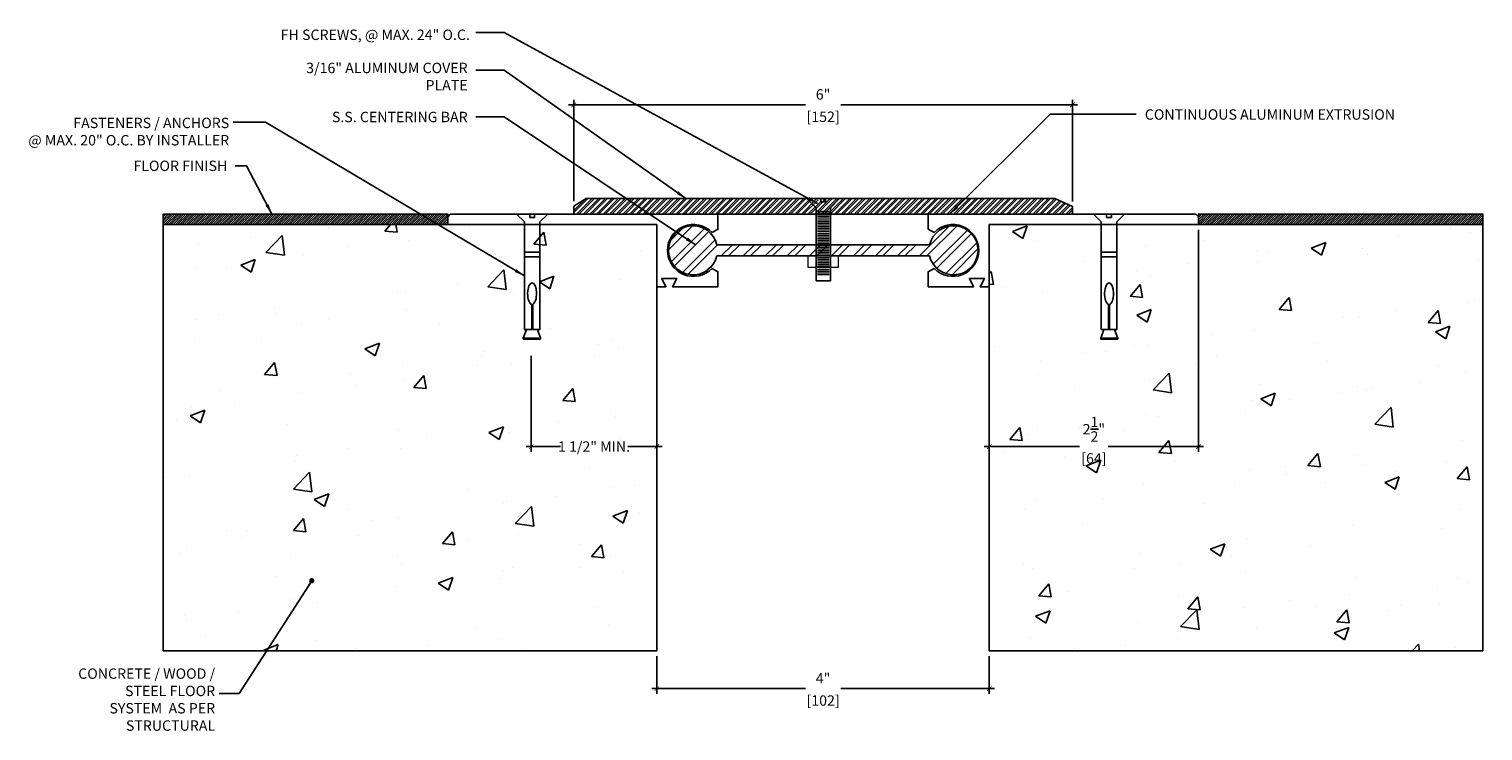
# Model space of a CAD drawing. Units: inches. Extents: x 2 to 17507638, y -12 to 31.
import ezdxf

# ---------------------------------------------------------------- set-up
doc = ezdxf.new("R2010")
doc.units = ezdxf.units.IN
doc.header["$MEASUREMENT"] = 0
for name, color, linetype in [('A-Text', 2, 'Continuous'), ('PW-Extruded Alum_Extrution', 3, 'Continuous'), ('PW-Hatch', 8, 'Continuous'), ('PW-Screws', 8, 'Continuous'), ('PW-Text & Arrows', 2, 'Continuous')]:
    doc.layers.add(name, color=color, linetype=linetype)
doc.styles.get("Standard").update_dxf_attribs({"font": 'ARIALN.TTF', "height": 0.125})
doc.dimstyles.new('PW Dims', dxfattribs={"dimtxt": 0.03125, "dimasz": 0.055, "dimexe": 0.0625, "dimexo": 0.0625, "dimgap": 0.0625, "dimtad": 0, "dimdec": 5, "dimzin": 3, "dimdsep": 46, "dimlunit": 4, "dimtxsty": 'Standard', "dimblk": 'ARCHTICK', "dimcen": 0.09, "dimdle": 0.0625, "dimclrd": 8, "dimclre": 8, "dimclrt": 2, "dimadec": 0, "dimazin": 0, "dimtfac": 1, "dimtdec": 5, "dimtofl": 0, "dimtmove": 0, "dimatfit": 3, "dimfxl": 1, "dimtolj": 1, "dimtzin": 0, "dimarcsym": 0})
doc.dimstyles.get("Standard").update_dxf_attribs({"dimtxt": 0.18, "dimasz": 0.18, "dimexe": 0.18, "dimexo": 0.0625, "dimgap": 0.09, "dimtad": 0, "dimtih": 1, "dimtoh": 1, "dimdec": 4, "dimzin": 0, "dimdsep": 46, "dimtxsty": 'Standard', "dimcen": 0.09, "dimadec": 0, "dimazin": 0, "dimtfac": 1, "dimtdec": 4, "dimtofl": 0, "dimtmove": 0, "dimatfit": 3, "dimfxl": 1, "dimtolj": 1, "dimtzin": 0, "dimarcsym": 0})
pattern_1 = [(45, (1.116423, 26.080486), (-0.013258252, 0.013258252), [])]

# ---------------------------------------------------------------- blocks, each defined once
blk = doc.blocks.new('.25 flathead machine screw')
at = {"layer": 'PW-Screws'}
blk.add_lwpolyline([(6.865, 0.062), (6.979, 0.062), (6.979, 0.527), (6.979, 1.233), (7.126, 1.38), (6.903, 1.38), (6.903, 1.33), (6.865, 1.33), (6.827, 1.33), (6.827, 1.38), (6.603, 1.38), (6.751, 1.233), (6.751, 0.527), (6.751, 0.062), (6.865, 0.062)], dxfattribs=at)
at = {"layer": 'PW-Screws', "lineweight": 9}
for points in [[(6.957, 1.174), (6.771, 1.174)], [(6.957, 1.146), (6.771, 1.146)], [(6.957, 1.119), (6.771, 1.119)], [(6.957, 1.092), (6.771, 1.092)], [(6.957, 1.064), (6.771, 1.064)], [(6.957, 1.036), (6.771, 1.036)], [(6.957, 1.009), (6.771, 1.009)], [(6.957, 0.981), (6.771, 0.981)], [(6.957, 0.954), (6.771, 0.954)], [(6.957, 0.926), (6.771, 0.926)], [(6.957, 0.899), (6.771, 0.899)], [(6.957, 0.871), (6.771, 0.871)], [(6.957, 0.844), (6.771, 0.844)], [(6.957, 0.816), (6.771, 0.816)], [(6.957, 0.789), (6.771, 0.789)], [(6.957, 0.761), (6.771, 0.761)], [(6.957, 0.734), (6.771, 0.734)], [(6.957, 0.706), (6.771, 0.706)], [(6.957, 0.679), (6.771, 0.679)], [(6.957, 0.651), (6.771, 0.651)], [(6.957, 0.624), (6.771, 0.624)], [(6.957, 0.596), (6.771, 0.596)], [(6.957, 0.569), (6.771, 0.569)], [(6.957, 0.541), (6.771, 0.541)], [(6.957, 0.514), (6.771, 0.514)], [(6.957, 0.486), (6.771, 0.486)], [(6.957, 0.459), (6.771, 0.459)], [(6.957, 0.431), (6.771, 0.431)], [(6.957, 0.404), (6.771, 0.404)], [(6.957, 0.376), (6.771, 0.376)], [(6.957, 0.348), (6.771, 0.348)], [(6.957, 0.321), (6.771, 0.321)], [(6.957, 0.293), (6.771, 0.293)], [(6.957, 0.266), (6.771, 0.266)], [(6.957, 0.238), (6.771, 0.238)], [(6.957, 0.211), (6.771, 0.211)], [(6.957, 0.183), (6.771, 0.183)], [(6.957, 0.156), (6.771, 0.156)]]:
    blk.add_lwpolyline(points, dxfattribs=at)
blk = doc.blocks.new('sleeve anchor # 1')
for points in [[(3.707, 1.856), (3.707, 1.551), (3.621, 1.551), (3.621, 2.847), (3.527, 2.94), (3.685, 2.94), (3.685, 2.901), (3.714, 2.901), (3.743, 2.901), (3.743, 2.94), (3.902, 2.94), (3.808, 2.847), (3.808, 1.551), (3.719, 1.551), (3.719, 1.855)], [(3.781, 1.551), (3.821, 1.448), (3.687, 1.448), (3.615, 1.448), (3.651, 1.551)]]:
    blk.add_lwpolyline(points)
blk.add_lwpolyline([(3.808, 2.484), (3.621, 2.484), (3.621, 2.426), (3.808, 2.426)], close=True)
at = {"color": 0}
blk.add_lwpolyline([(3.821, 1.448), (3.821, 1.437), (3.818, 1.435), (3.707, 1.435), (3.619, 1.435), (3.615, 1.437), (3.615, 1.448)], dxfattribs=at)
at = {"extrusion": (0, 0, -1)}
blk.add_ellipse((3.715, 1.984), major_axis=(0, 0.13), ratio=0.410641, start_param=3.279515, end_param=9.334174, dxfattribs=at)
blk = doc.blocks.new('_ArchTick')
at = {"color": 0, "linetype": 'ByBlock', "const_width": 0.15}
blk.add_lwpolyline([(-0.5, -0.5), (0.5, 0.5)], dxfattribs=at)
blk = doc.blocks.new('*D17')
at = {"color": 8, "lineweight": -2}
for p, q in [((9.963, 23.358), (9.963, 22.902)), ((13.963, 23.358), (13.963, 22.902)), ((9.901, 22.965), (11.751, 22.965)), ((14.026, 22.965), (12.175, 22.965))]:
    blk.add_line(p, q, dxfattribs=at)
at = {"layer": 'Defpoints', "color": 0}
for p in [(9.963, 23.421), (13.963, 23.421), (13.963, 22.965)]:
    blk.add_point(p, dxfattribs=at)
at = {"color": 8, "lineweight": -2, "xscale": 0.05499999999999999, "yscale": 0.05499999999999999, "zscale": 0.05499999999999999, "rotation": 180}
blk.add_blockref('_ArchTick', (9.963, 22.965), dxfattribs=at)
at = {"color": 8, "lineweight": -2, "xscale": 0.05499999999999999, "yscale": 0.05499999999999999, "zscale": 0.05499999999999999}
blk.add_blockref('_ArchTick', (13.963, 22.965), dxfattribs=at)
at = {"color": 2, "char_height": 0.125, "attachment_point": 5}
for s, insert in [('\\A1;4"', (11.963, 23.09)), ('\\A1;[102]', (11.963, 22.822))]:
    blk.add_mtext(s, dxfattribs=dict(at, insert=insert))
blk = doc.blocks.new('*D18')
at = {"color": 8, "lineweight": -2}
for p, q in [((8.901, 29.992), (11.751, 29.992)), ((8.963, 28.834), (8.963, 30.054)), ((15.025, 29.992), (12.175, 29.992)), ((14.963, 28.831), (14.963, 30.054))]:
    blk.add_line(p, q, dxfattribs=at)
at = {"layer": 'Defpoints', "color": 0}
for p in [(14.963, 29.992), (8.963, 28.772), (14.963, 28.769)]:
    blk.add_point(p, dxfattribs=at)
at = {"color": 8, "lineweight": -2, "xscale": 0.05499999999999999, "yscale": 0.05499999999999999, "zscale": 0.05499999999999999, "rotation": 180}
blk.add_blockref('_ArchTick', (8.963, 29.992), dxfattribs=at)
at = {"color": 8, "lineweight": -2, "xscale": 0.05499999999999999, "yscale": 0.05499999999999999, "zscale": 0.05499999999999999}
blk.add_blockref('_ArchTick', (14.963, 29.992), dxfattribs=at)
at = {"color": 2, "char_height": 0.125, "attachment_point": 5}
for s, insert in [('\\A1;6"', (11.963, 30.118)), ('\\A1;[152]', (11.963, 29.849))]:
    blk.add_mtext(s, dxfattribs=dict(at, insert=insert))
blk = doc.blocks.new('*D47')
at = {"color": 8, "lineweight": -2}
for p, q in [((8.452, 26.972), (8.452, 25.817)), ((9.963, 26.447), (9.963, 25.817)), ((8.389, 25.879), (8.803, 25.879)), ((10.026, 25.879), (9.612, 25.879))]:
    blk.add_line(p, q, dxfattribs=at)
at = {"layer": 'Defpoints', "color": 0}
for p in [(8.452, 27.034), (9.963, 26.51), (8.452, 25.879)]:
    blk.add_point(p, dxfattribs=at)
at = {"color": 8, "lineweight": -2, "xscale": 0.05499999999999999, "yscale": 0.05499999999999999, "zscale": 0.05499999999999999, "rotation": 180}
blk.add_blockref('_ArchTick', (8.452, 25.879), dxfattribs=at)
at = {"color": 8, "lineweight": -2, "xscale": 0.05499999999999999, "yscale": 0.05499999999999999, "zscale": 0.05499999999999999}
blk.add_blockref('_ArchTick', (9.963, 25.879), dxfattribs=at)
at = {"color": 2, "insert": (9.207, 25.879), "char_height": 0.125, "attachment_point": 5}
blk.add_mtext('\\A1;1 1/2" MIN.', dxfattribs=at)
blk = doc.blocks.new('*D48')
at = {"color": 8, "lineweight": -2}
for p, q in [((13.963, 28.489), (13.963, 25.817)), ((16.478, 28.489), (16.478, 25.817)), ((13.901, 25.879), (15.048, 25.879)), ((16.541, 25.879), (15.393, 25.879))]:
    blk.add_line(p, q, dxfattribs=at)
at = {"layer": 'Defpoints', "color": 0}
for p in [(13.963, 28.551), (16.478, 28.551), (16.478, 25.879)]:
    blk.add_point(p, dxfattribs=at)
at = {"color": 8, "lineweight": -2, "xscale": 0.05499999999999999, "yscale": 0.05499999999999999, "zscale": 0.05499999999999999, "rotation": 180}
blk.add_blockref('_ArchTick', (13.963, 25.879), dxfattribs=at)
at = {"color": 8, "lineweight": -2, "xscale": 0.05499999999999999, "yscale": 0.05499999999999999, "zscale": 0.05499999999999999}
blk.add_blockref('_ArchTick', (16.478, 25.879), dxfattribs=at)
at = {"color": 2, "char_height": 0.125, "attachment_point": 5}
for s, insert in [('\\A1;2{\\H1.000000x;\\S1/2;}"', (15.221, 26.088)), ('\\A1;[64]', (15.221, 25.737))]:
    blk.add_mtext(s, dxfattribs=dict(at, insert=insert))

msp = doc.modelspace()

# ---------------------------------------------------------------- hatches: boundary and pattern name
at = {"layer": 'PW-Hatch'}
h = msp.add_hatch(dxfattribs=at)
h.set_pattern_fill('ANSI32', color=256, scale=0.15, style=0)
h.set_pattern_definition([(45, (7.96304, 28.676453), (-0.03977476, 0.03977476), []), (45, (7.98956, 28.676453), (-0.03977476, 0.03977476), [])])
h.paths.add_polyline_path([(14.962992, 28.768875), (14.7507, 28.864243), (12.12732, 28.864243), (12.016774, 28.753801), (12.016774, 28.676453), (14.962992, 28.676453)])
h.paths.add_polyline_path([(12.12732, 28.864243), (11.959703, 28.864243), (11.959703, 28.826657), (11.931168, 28.826657), (11.902632, 28.826657), (11.902632, 28.864243), (11.735015, 28.864243), (11.845561, 28.753801), (11.845561, 28.676453), (12.016774, 28.676453), (12.016774, 28.753801)])
h.paths.add_polyline_path([(11.845561, 28.753801), (11.735015, 28.864243), (9.114708, 28.864243), (8.963041, 28.771674), (8.963041, 28.676453), (10.698016, 28.676453), (11.845561, 28.676453)])
h = msp.add_hatch(dxfattribs=at)
h.set_pattern_fill('ANSI31', color=256, scale=0.15, style=0)
h.set_pattern_definition(pattern_1)
h.paths.add_polyline_path([(4.024821, 28.677052), (4.024821, 28.551453), (7.448016, 28.551453), (7.448016, 28.677052)])
h = msp.add_hatch(dxfattribs=at)
h.set_pattern_fill('AR-CONC', color=256, scale=0.25, style=0)
h.set_pattern_definition([(50, (5.5901, 24.8665), (1.79315, -0.15688), [0.1875, -2.0625]), (355, (5.5901, 24.8665), (-0.34688, 1.88048), [0.15, -1.65]), (100.451, (5.7396, 24.8534), (1.44627, 1.7236), [0.15935, -1.75286]), (46.184, (5.5901, 25.3665), (2.6681, -0.4138), [0.28125, -3.09375]), (96.636, (5.8125, 25.332), (2.33666, 2.4353), [0.23903, -2.6293]), (351.184, (5.5901, 25.3665), (2.33665, 2.4353), [0.225, -2.475]), (21, (5.8401, 25.2415), (1.49227, -1.00655), [0.1875, -2.0625]), (326, (5.8401, 25.2415), (0.6083, 1.81288), [0.15, -1.65]), (71.451, (5.9645, 25.1576), (2.10056, 0.80633), [0.15935, -1.75286]), (37.5, (5.59014, 24.8665), (0.0304, 0.832235), [0, -1.63, 0, -1.675, 0, -1.65625]), (7.5, (5.5901, 24.8665), (0.657674, 0.98603), [0, -0.955, 0, -1.5925, 0, -0.63125]), (327.5, (5.03264, 24.8665), (1.334556, -0.056387), [0, -0.625, 0, -1.95, 0, -2.5875]), (317.5, (4.7826, 24.8665), (1.457965, 0.25026), [0, -0.8125, 0, -1.295, 0, -1.8375])])
h.paths.add_polyline_path([(13.963016, 23.420983), (19.901212, 23.420983), (19.901212, 28.551453), (13.963016, 28.551453)])
h.paths.add_polyline_path([(9.963016, 28.551453), (4.024821, 28.551453), (4.024821, 23.420983), (9.963016, 23.420983)])
at = {"layer": 'PW-Hatch', "lineweight": 9}
h = msp.add_hatch(dxfattribs=at)
h.set_pattern_fill('ANSI32', color=256, scale=0.5, style=0)
h.set_pattern_definition([(45, (0, 23.00576), (-0.1325825, 0.1325825), []), (45, (0.08839, 23.00576), (-0.1325825, 0.1325825), [])])
h.paths.add_polyline_path([(13.244582, 28.308794), (10.686179, 28.308794, 8.678623672), (10.686156, 28.174595), (13.244605, 28.174595, 8.678623672)])
at = {"layer": 'PW-Hatch'}
h = msp.add_hatch(dxfattribs=at)
h.set_pattern_fill('ANSI31', color=256, scale=0.15, style=0)
h.set_pattern_definition(pattern_1)
h.paths.add_polyline_path([(16.478016, 28.677052), (16.478016, 28.551453), (19.901212, 28.551453), (19.901212, 28.677052)])

# ---------------------------------------------------------------- linework, layer by layer
at = {"layer": 'PW-Extruded Alum_Extrution'}
msp.add_lwpolyline([(14.7507, 28.864243), (9.114708, 28.864243), (8.963041, 28.771674), (8.963041, 28.676453), (14.962992, 28.676453), (14.962992, 28.768875)], close=True, dxfattribs=at)
for points in [[(10.626708, 28.457203), (10.698016, 28.49592), (10.698016, 28.676453), (7.478016, 28.676453), (7.448016, 28.643134), (7.448016, 28.551453), (9.963016, 28.551453), (9.963016, 27.802953), (10.073016, 27.802953), (10.023016, 27.902953), (10.203016, 27.902953), (10.153016, 27.802953), (10.698016, 27.802953), (10.698016, 27.983485), (10.626708, 28.022203, -2.462948016)], [(13.299325, 28.457203), (13.228016, 28.49592), (13.228016, 28.676453), (16.448016, 28.676453), (16.478016, 28.643134), (16.478016, 28.551453), (13.963016, 28.551453), (13.963016, 27.802953), (13.853016, 27.802953), (13.903016, 27.902953), (13.723016, 27.902953), (13.773016, 27.802953), (13.228016, 27.802953), (13.228016, 27.983485), (13.299325, 28.022203, 2.462948016)]]:
    msp.add_lwpolyline(points, format="xyb", close=True, dxfattribs=at)
msp.add_lwpolyline([(13.244115, 28.176728, 8.82250019), (13.244582, 28.308794), (13.244582, 28.308794), (10.686179, 28.308794, 8.678623672), (10.686156, 28.174595), (13.244605, 28.174595), (13.244605, 28.174595)], format="xyb", dxfattribs=at)
at = {"layer": 'PW-Hatch'}
for points in [[(7.448016, 28.551453), (4.024821, 28.551453), (4.024821, 28.677052), (7.448016, 28.677052)], [(9.963016, 28.551453), (4.024821, 28.551453), (4.024821, 23.420983), (9.963016, 23.420983)], [(13.963016, 28.551453), (19.901212, 28.551453), (19.901212, 23.420983), (13.963016, 23.420983)], [(16.478016, 28.551453), (19.901212, 28.551453), (19.901212, 28.677052), (16.478016, 28.677052)]]:
    msp.add_lwpolyline(points, close=True, dxfattribs=at)
at = {"layer": 'PW-Hatch', "lineweight": 9}
msp.add_lwpolyline([(12.145579, 28.032732), (11.783309, 28.032732), (11.783309, 28.173499), (12.145579, 28.173499)], close=True, dxfattribs=at)

# ---------------------------------------------------------------- block references
at = {"layer": 'PW-Hatch', "lineweight": 9, "xscale": 0.75, "yscale": 0.75, "zscale": 0.75}
msp.add_blockref('.25 flathead machine screw', (6.816769, 27.829297), dxfattribs=at)
at = {"layer": 'PW-Hatch', "lineweight": 9, "xscale": -1}
msp.add_blockref('sleeve anchor # 1', (12.177254, 25.735917), dxfattribs=at)
at = {"layer": 'PW-Hatch', "lineweight": 9}
msp.add_blockref('sleeve anchor # 1', (11.688154, 25.735917), dxfattribs=at)

# ---------------------------------------------------------------- texts
at = {"layer": 'A-Text', "char_height": 0.125}
for s, insert, width, attachment_point in [('\\A1;FH SCREWS, @ MAX. 24" O.C.', (7.714128, 30.773202), 2.85713312, 9), ('\\A1;3/16" ALUMINUM COVER PLATE', (7.686834, 30.166013), 2.07492836, 9), ('\\A1;S.S. CENTERING BAR', (7.686834, 29.783816), 2.07492836, 9), ('\\A1;CONTINUOUS ALUMINUM EXTRUSION', (15.833664, 29.813646), 3.37596303, 7), ('\\A1;FASTENERS / ANCHORS\\P @ MAX. 20" O.C. BY INSTALLER', (4.818202, 29.503837), 2.53223906, 9), ('\\A1;FLOOR FINISH', (4.795554, 29.195944), 2.56304993, 9), ('\\A1;CONCRETE / WOOD / STEEL FLOOR SYSTEM  AS PER STRUCTURAL', (4.64904, 22.458312), 1.7263782, 9)]:
    msp.add_mtext(s, dxfattribs=dict(at, insert=insert, width=width, attachment_point=attachment_point))

# ---------------------------------------------------------------- dimensions: what is measured, and where the dimension line sits
for base, p1, p2, picture, middle in [((14.962992, 29.991749), (8.963041, 28.771674), (14.962992, 28.768875), '*D18', (11.963016, 29.991749)), ((16.478016, 25.879254), (13.963016, 28.551453), (16.478016, 28.551453), '*D48', (15.220516, 25.879254)), ((13.963016, 22.964959), (9.963016, 23.420983), (13.963016, 23.420983), '*D17', (11.963016, 22.964959))]:
    dim = msp.add_linear_dim(base=base, p1=p1, p2=p2, dimstyle='PW Dims', override={"dimpost": '\\X'})
    dim.commit()
    dim.dimension.update_dxf_attribs({"geometry": picture, "text_midpoint": middle})
dim = msp.add_linear_dim(base=(8.451801, 25.879254), p1=(9.963016, 26.50956), p2=(8.451801, 27.034233), text='1 1/2" MIN.', dimstyle='PW Dims', override={"dimpost": '\\X'})
dim.commit()
dim.dimension.update_dxf_attribs({"geometry": '*D47', "text_midpoint": (9.207409, 25.879254)})

# ---------------------------------------------------------------- leaders
at = {"layer": 'PW-Text & Arrows', "color": 8}
for points, override in [([(11.895522, 28.806667), (8.127182, 30.86337), (7.787296, 30.86337)], {"dimasz": 0.125, "dimclrd": 8}), ([(10.313531, 28.864209), (8.127182, 30.408179), (7.787296, 30.408179)], {"dimasz": 0.125, "dimclrd": 8}), ([(8.369263, 27.934448), (5.254993, 29.78428), (4.866679, 29.78428)], {"dimasz": 0.125, "dimclrd": 8}), ([(10.429221, 28.308794), (8.127182, 29.846575), (7.787296, 29.846575)], {"dimasz": 0.125, "dimclrd": 8}), ([(13.489292, 28.677), (14.694208, 29.880166), (15.731424, 29.880166)], {"dimasz": 0.125, "dimclrd": 8}), ([(5.331778, 28.677052), (5.024996, 29.256862), (4.889789, 29.256862)], {"dimasz": 0.125, "dimclrd": 8}), ([(5.812067, 24.264631), (4.937493, 22.905375), (4.697518, 22.905375)], {"dimasz": 0.0625, "dimclrd": 8, "dimldrblk": 'Dot'})]:
    msp.add_leader(points, dimstyle='Standard', override=override, dxfattribs=at)

doc.saveas('drawing.dxf')
